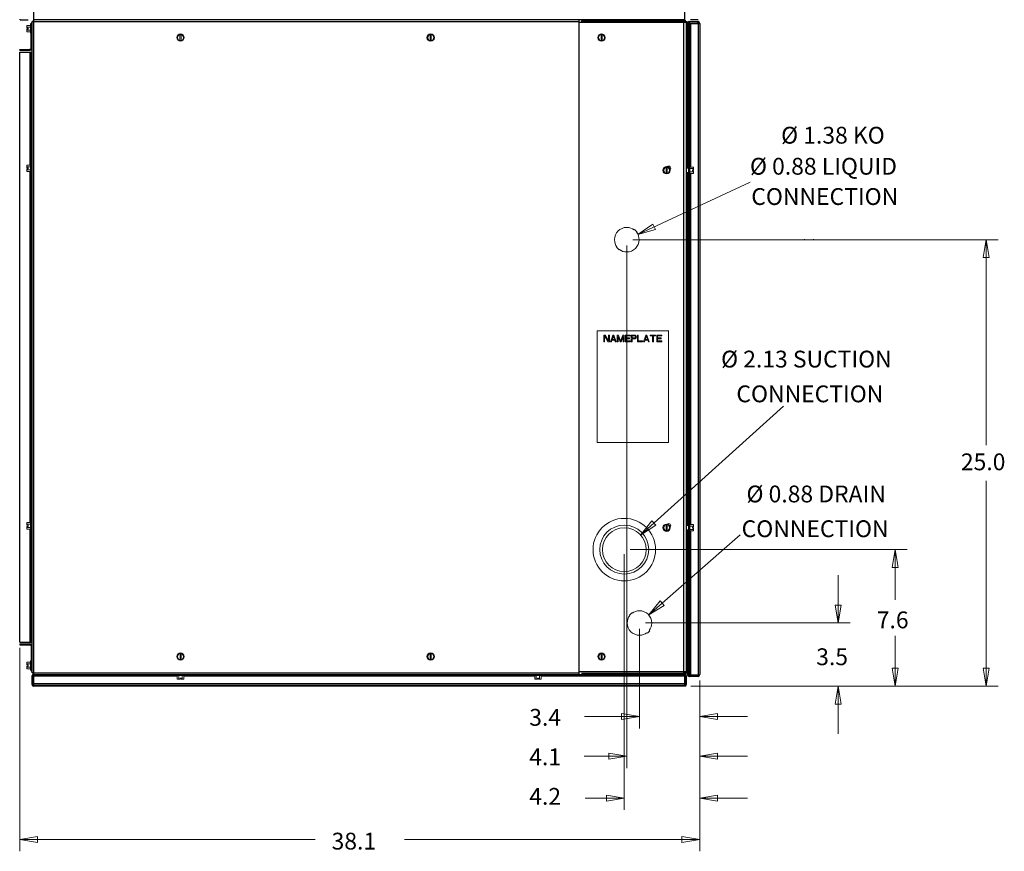
# Model space of a CAD drawing. Units: inches. Extents: x -135 to 224, y -144 to 158.
# Drawn here: x 26 to 75, y 85 to 125 of the extents above; entities that cross this region are included whole.
import ezdxf

# ---------------------------------------------------------------- set-up
doc = ezdxf.new("R2010")
doc.units = ezdxf.units.IN
doc.header["$MEASUREMENT"] = 0
doc.layers.add('HVACOBJECT', color=1, linetype='Continuous')
doc.layers.add('Layer 1', color=7, linetype='Continuous')

msp = doc.modelspace()

# ---------------------------------------------------------------- linework, layer by layer
at = {"layer": 'HVACOBJECT'}
for points in [[(27.043, 93.231), (27.043, 157.317)], [(58.921, 125.274), (58.921, 157.318)], [(26.389, 125.273), (26.389, 125.301)], [(26.389, 125.273), (26.772, 125.273)], [(26.922, 123.878), (26.922, 125.11)], [(26.962, 125.11), (26.923, 125.11)], [(26.96, 125.192), (26.96, 93.312)], [(26.961, 125.191), (53.755, 125.191)], [(58.923, 125.273), (27.043, 125.273)], [(53.754, 93.231), (53.754, 125.274)], [(59.005, 125.136), (53.755, 125.136)], [(53.865, 125.219), (58.895, 125.219)], [(58.867, 93.231), (58.867, 125.274)], [(58.893, 125.137), (58.895, 125.274)], [(59.033, 125.164), (58.895, 125.164)], [(58.923, 125.247), (58.923, 125.274)], [(58.977, 125.191), (59.005, 125.191)], [(59.004, 125.192), (59.004, 125.165)], [(59.004, 93.368), (59.004, 125.137)], [(59.032, 124.727), (59.032, 125.165)], [(59.059, 125.095), (59.059, 118.042)], [(59.06, 125.095), (59.088, 125.095)], [(59.087, 125.096), (59.087, 118.042)], [(59.095, 125.095), (59.115, 125.095)], [(59.11, 125.096), (59.11, 93.218)], [(59.111, 125.095), (59.14, 125.095)], [(59.14, 125.096), (59.14, 93.218)], [(59.141, 125.158), (59.141, 125.178)], [(59.575, 125.177), (59.142, 125.177)], [(59.148, 125.095), (59.658, 125.095)], [(59.193, 125.096), (59.193, 118.063)], [(59.575, 125.149), (59.194, 125.149)], [(59.578, 125.274), (59.196, 125.274)], [(59.575, 125.179), (59.575, 125.151)], [(59.575, 125.096), (59.575, 93.218)], [(59.658, 125.096), (59.658, 93.218)], [(59.033, 124.727), (59.005, 124.727)], [(26.362, 123.783), (26.362, 123.823)], [(26.362, 123.823), (26.867, 123.823)], [(26.362, 123.783), (26.867, 123.783)], [(26.362, 94.815), (26.362, 123.687)], [(26.362, 123.687), (26.961, 123.687)], [(26.867, 123.784), (26.867, 123.824)], [(26.867, 118.159), (26.867, 123.688)], [(26.961, 123.877), (26.922, 123.877)], [(26.922, 94.815), (26.922, 123.688)], [(59.014, 118.015), (59.014, 123.317)], [(26.867, 100.661), (26.867, 117.843)], [(59.014, 100.517), (59.014, 117.796)], [(59.059, 100.544), (59.059, 117.796)], [(59.087, 100.544), (59.087, 117.796)], [(59.193, 117.748), (59.193, 100.566)], [(26.867, 94.815), (26.867, 100.345)], [(59.11, 100.298), (59.004, 100.298)], [(59.111, 100.517), (59.005, 100.517)], [(59.014, 95.187), (59.014, 100.298)], [(59.087, 100.544), (59.059, 100.544)], [(59.059, 100.517), (59.059, 100.53)], [(59.059, 93.217), (59.059, 100.298)], [(59.087, 100.27), (59.059, 100.27)], [(59.087, 100.517), (59.087, 100.531)], [(59.087, 93.217), (59.087, 100.298)], [(59.193, 100.25), (59.193, 93.217)], [(26.361, 94.815), (26.961, 94.815)], [(26.361, 94.72), (26.867, 94.72)], [(26.361, 94.68), (26.867, 94.68)], [(26.362, 94.719), (26.362, 94.68)], [(26.867, 94.72), (26.867, 94.68)], [(26.961, 94.626), (26.922, 94.626)], [(26.922, 94.626), (26.922, 93.394)], [(59.033, 93.777), (59.006, 93.777)], [(59.032, 93.339), (59.032, 93.777)], [(26.961, 93.312), (53.756, 93.312)], [(26.961, 92.765), (26.961, 93.147)], [(26.991, 93.147), (26.962, 93.147)], [(26.99, 92.765), (26.99, 93.147)], [(27.044, 93.23), (53.73, 93.23)], [(27.044, 93.23), (27.044, 93.202)], [(27.044, 92.655), (27.044, 93.195)], [(58.924, 93.202), (27.045, 93.202)], [(34.077, 93.147), (27.045, 93.147)], [(51.576, 93.147), (34.393, 93.147)], [(58.923, 93.147), (51.891, 93.147)], [(53.727, 93.312), (53.727, 93.231)], [(53.756, 93.229), (53.73, 93.23)], [(53.756, 93.367), (59.006, 93.367)], [(53.756, 93.23), (58.869, 93.23)], [(53.866, 93.285), (58.896, 93.285)], [(58.924, 93.229), (58.869, 93.229)], [(58.895, 93.231), (58.893, 93.368)], [(59.034, 93.339), (58.896, 93.339)], [(58.92, 92.655), (58.921, 93.195)], [(58.923, 93.259), (58.921, 93.202)], [(58.976, 92.766), (58.976, 93.149)], [(58.978, 93.312), (59.006, 93.312)], [(59.004, 93.313), (59.004, 93.339)], [(59.004, 92.766), (59.004, 93.148)], [(59.06, 93.217), (59.088, 93.217)], [(59.095, 93.217), (59.116, 93.217)], [(59.112, 93.217), (59.141, 93.217)], [(59.575, 93.134), (59.141, 93.134)], [(59.148, 93.217), (59.658, 93.217)], [(59.193, 93.162), (59.193, 93.135)], [(59.575, 93.162), (59.194, 93.162)], [(59.575, 93.135), (59.575, 93.163)], [(26.962, 92.765), (26.991, 92.765)], [(58.923, 92.765), (27.045, 92.765)], [(58.923, 92.683), (27.045, 92.683)], [(58.921, 92.655), (27.045, 92.655)], [(59.005, 92.765), (58.977, 92.765)]]:
    msp.add_lwpolyline(points, dxfattribs=at)
for points in [[(27.041, 125.242), (27.041, 125.242), (27.041, 125.242), (27.041, 125.242), (27.02, 125.228), (27.003, 125.21), (26.989, 125.19)], [(58.981, 125.166), (58.981, 125.166), (58.979, 125.166), (58.979, 125.166), (58.964, 125.2), (58.937, 125.228), (58.905, 125.248)], [(59.11, 125.143), (59.11, 125.143), (59.108, 125.143), (59.108, 125.143), (59.092, 125.133), (59.082, 125.115), (59.082, 125.096)], [(59.188, 125.179), (59.188, 125.179), (59.188, 125.179), (59.188, 125.179), (59.142, 125.179), (59.105, 125.142), (59.105, 125.097)], [(59.652, 125.096), (59.652, 125.096), (59.654, 125.096), (59.654, 125.096), (59.654, 125.142), (59.616, 125.179), (59.57, 125.179)], [(59.626, 125.096), (59.626, 125.096), (59.624, 125.096), (59.624, 125.096), (59.624, 125.126), (59.601, 125.151), (59.57, 125.151)], [(26.954, 94.649), (26.954, 94.649), (26.953, 94.649), (26.953, 94.649), (26.944, 94.692), (26.906, 94.722), (26.862, 94.722)], [(26.917, 94.628), (26.917, 94.628), (26.917, 94.628), (26.917, 94.628), (26.917, 94.658), (26.892, 94.682), (26.862, 94.682)], [(27.039, 93.232), (27.039, 93.232), (27.039, 93.232), (27.039, 93.232), (26.993, 93.232), (26.956, 93.195), (26.956, 93.149)], [(26.989, 93.318), (26.989, 93.318), (26.988, 93.318), (26.988, 93.318), (27.003, 93.297), (27.021, 93.279), (27.042, 93.265)], [(58.909, 93.26), (58.909, 93.26), (58.907, 93.26), (58.907, 93.26), (58.938, 93.278), (58.963, 93.306), (58.979, 93.339)], [(59, 93.149), (59, 93.149), (59.001, 93.149), (59.001, 93.149), (59.001, 93.194), (58.964, 93.231), (58.919, 93.231)], [(58.972, 93.149), (58.972, 93.149), (58.974, 93.149), (58.974, 93.149), (58.974, 93.179), (58.948, 93.203), (58.919, 93.203)], [(59.082, 93.217), (59.082, 93.217), (59.081, 93.217), (59.081, 93.217), (59.081, 93.193), (59.097, 93.172), (59.119, 93.165)], [(59.135, 93.218), (59.135, 93.218), (59.134, 93.218), (59.134, 93.218), (59.134, 93.187), (59.158, 93.163), (59.188, 93.163)], [(59.58, 93.164), (59.58, 93.164), (59.582, 93.164), (59.582, 93.164), (59.592, 93.176), (59.599, 93.192), (59.601, 93.209)], [(26.955, 92.74), (26.955, 92.74), (26.956, 92.74), (26.956, 92.74), (26.956, 92.694), (26.993, 92.657), (27.039, 92.657)], [(26.985, 92.768), (26.985, 92.768), (26.984, 92.768), (26.984, 92.768), (26.984, 92.737), (27.009, 92.713), (27.039, 92.713)], [(58.918, 92.712), (58.918, 92.712), (58.918, 92.712), (58.918, 92.712), (58.948, 92.712), (58.972, 92.736), (58.972, 92.766)]]:
    msp.add_open_spline(points, degree=3, knots=[0, 0, 0, 0, 1, 1, 1, 2, 2, 2, 2], dxfattribs=at)
for points in [[(59.137, 125.179), (59.091, 125.179), (59.055, 125.142), (59.055, 125.096)], [(59.188, 125.151), (59.157, 125.151), (59.134, 125.126), (59.134, 125.097)], [(59.573, 125.096), (59.573, 125.115), (59.562, 125.133), (59.546, 125.143)], [(59.601, 125.104), (59.599, 125.121), (59.592, 125.137), (59.582, 125.15)], [(26.862, 123.826), (26.892, 123.826), (26.917, 123.85), (26.917, 123.88)], [(26.862, 123.786), (26.906, 123.786), (26.944, 123.817), (26.954, 123.86)], [(27.039, 93.204), (27.009, 93.204), (26.984, 93.18), (26.984, 93.149)], [(27.038, 93.177), (27.017, 93.177), (26.999, 93.166), (26.99, 93.148)], [(58.967, 93.141), (58.959, 93.161), (58.938, 93.174), (58.916, 93.174)], [(59.053, 93.217), (59.053, 93.171), (59.089, 93.134), (59.135, 93.134)], [(59.105, 93.218), (59.105, 93.172), (59.142, 93.134), (59.188, 93.134)], [(59.546, 93.17), (59.562, 93.18), (59.573, 93.198), (59.573, 93.218)], [(59.57, 93.135), (59.616, 93.135), (59.654, 93.171), (59.654, 93.218)], [(59.57, 93.163), (59.601, 93.163), (59.624, 93.187), (59.624, 93.218)], [(26.956, 92.768), (26.956, 92.722), (26.992, 92.685), (27.039, 92.685)], [(58.916, 92.656), (58.962, 92.656), (59, 92.693), (59, 92.738)], [(58.918, 92.683), (58.963, 92.683), (59, 92.72), (59, 92.766)]]:
    msp.add_open_spline(points, degree=3, dxfattribs=at)
at = {"layer": 'Layer 1', "color": 7, "lineweight": 9}
for points in [[(26.712, 124.864), (26.712, 124.995)], [(26.895, 124.994), (26.712, 124.994)], [(26.895, 124.915), (26.712, 124.915)], [(26.712, 124.864), (26.767, 124.864)], [(26.767, 124.864), (26.767, 124.809)], [(26.894, 125.053), (26.894, 124.62)], [(26.905, 124.609), (26.905, 125.064)], [(53.727, 125.192), (53.727, 125.274)], [(53.864, 125.192), (53.864, 125.22)], [(26.712, 124.679), (26.712, 124.809)], [(26.712, 124.809), (26.767, 124.809)], [(26.895, 124.757), (26.712, 124.757)], [(26.895, 124.678), (26.712, 124.678)], [(34.154, 124.536), (34.075, 124.399)], [(34.076, 124.398), (34.155, 124.262)], [(34.155, 124.535), (34.313, 124.535)], [(34.206, 124.536), (34.206, 124.262)], [(34.261, 124.536), (34.261, 124.262)], [(34.392, 124.398), (34.313, 124.535)], [(34.313, 124.262), (34.392, 124.398)], [(46.403, 124.536), (46.325, 124.399)], [(46.325, 124.399), (46.403, 124.262)], [(46.403, 124.535), (46.562, 124.535)], [(46.455, 124.536), (46.455, 124.263)], [(46.51, 124.536), (46.51, 124.263)], [(46.64, 124.399), (46.562, 124.536)], [(46.562, 124.263), (46.64, 124.399)], [(54.768, 124.536), (54.69, 124.399)], [(54.69, 124.399), (54.768, 124.262)], [(54.77, 124.535), (54.929, 124.535)], [(54.82, 124.536), (54.82, 124.262)], [(54.876, 124.536), (54.876, 124.262)], [(55.005, 124.399), (54.927, 124.536)], [(54.927, 124.262), (55.005, 124.399)], [(34.155, 124.262), (34.313, 124.262)], [(46.403, 124.262), (46.562, 124.262)], [(54.77, 124.262), (54.929, 124.262)], [(59.005, 123.316), (59.015, 123.316)], [(59.005, 123.264), (59.015, 123.264)], [(26.712, 118.028), (26.712, 118.159)], [(26.895, 118.158), (26.712, 118.158)], [(26.894, 118.217), (26.894, 117.784)], [(26.905, 117.773), (26.905, 118.228)], [(26.906, 118.228), (26.923, 118.228)], [(59.155, 118.132), (59.141, 118.132)], [(59.155, 118.133), (59.155, 117.679)], [(59.167, 118.123), (59.167, 117.689)], [(26.895, 118.079), (26.712, 118.079)], [(26.712, 118.028), (26.767, 118.028)], [(26.712, 117.843), (26.712, 117.974)], [(26.712, 117.973), (26.767, 117.973)], [(26.895, 117.921), (26.712, 117.921)], [(26.895, 117.842), (26.712, 117.842)], [(26.767, 118.028), (26.767, 117.974)], [(26.905, 117.773), (26.922, 117.773)], [(57.875, 117.905), (57.954, 117.768)], [(57.956, 118.043), (57.877, 117.906)], [(57.956, 118.042), (58.113, 118.042)], [(57.956, 117.768), (58.113, 117.768)], [(58.006, 118.042), (58.006, 117.769)], [(58.062, 118.042), (58.062, 117.769)], [(58.191, 117.905), (58.112, 118.042)], [(58.114, 117.769), (58.193, 117.906)], [(59.111, 118.014), (59.005, 118.014)], [(59.111, 117.795), (59.005, 117.795)], [(59.059, 118.015), (59.059, 118.029)], [(59.087, 117.768), (59.059, 117.768)], [(59.088, 118.041), (59.06, 118.041)], [(59.087, 118.015), (59.087, 118.029)], [(59.155, 117.677), (59.14, 117.677)], [(59.167, 118.063), (59.349, 118.063)], [(59.167, 117.984), (59.349, 117.984)], [(59.167, 117.826), (59.349, 117.826)], [(59.167, 117.747), (59.349, 117.747)], [(59.294, 117.933), (59.294, 117.878)], [(59.349, 117.932), (59.294, 117.932)], [(59.349, 117.877), (59.294, 117.877)], [(59.349, 118.064), (59.349, 117.933)], [(59.349, 117.878), (59.349, 117.748)], [(56.627, 114.763), (62.12, 117.328)], [(56.627, 114.763), (57.359, 115.265), (57.481, 115.001), (56.627, 114.763)], [(56.45, 114.987), (56.466, 115.002)], [(56.581, 114.886), (56.465, 115.001)], [(56.567, 114.871), (56.582, 114.886)], [(56.374, 114.508), (74.261, 114.508)], [(64.781, 114.495), (64.781, 114.539)], [(65.218, 114.539), (65.218, 114.495)], [(73.677, 114.509), (73.823, 113.634), (73.531, 113.634), (73.677, 114.509)], [(73.677, 114.508), (73.677, 104.457)], [(55.708, 114.012), (55.592, 114.128)], [(55.594, 114.129), (55.608, 114.144)], [(55.709, 114.013), (55.724, 114.029)], [(56.082, 114.217), (56.082, 88.645)], [(54.629, 110.054), (54.629, 104.586)], [(58.13, 110.054), (54.63, 110.054)], [(58.129, 104.586), (58.129, 110.055)], [(54.957, 109.835), (55.018, 109.835)], [(54.957, 109.507), (54.957, 109.835)], [(54.998, 109.508), (54.957, 109.508)], [(55.17, 109.508), (54.998, 109.794)], [(54.998, 109.793), (54.998, 109.507)], [(55.019, 109.836), (55.191, 109.556)], [(55.232, 109.508), (55.17, 109.508)], [(55.191, 109.835), (55.232, 109.835)], [(55.191, 109.556), (55.191, 109.835)], [(55.232, 109.835), (55.232, 109.507)], [(55.326, 109.508), (55.285, 109.508)], [(55.286, 109.508), (55.396, 109.836)], [(55.355, 109.592), (55.327, 109.508)], [(55.49, 109.591), (55.353, 109.591)], [(55.361, 109.619), (55.484, 109.619)], [(55.424, 109.809), (55.362, 109.62)], [(55.395, 109.835), (55.449, 109.835)], [(55.484, 109.618), (55.422, 109.808)], [(55.449, 109.835), (55.559, 109.507)], [(55.518, 109.507), (55.49, 109.59)], [(55.56, 109.508), (55.518, 109.508)], [(55.614, 109.508), (55.614, 109.836)], [(55.614, 109.835), (55.676, 109.835)], [(55.655, 109.508), (55.614, 109.508)], [(55.655, 109.766), (55.655, 109.508)], [(55.75, 109.507), (55.655, 109.765)], [(55.675, 109.835), (55.778, 109.542)], [(55.805, 109.508), (55.75, 109.508)], [(55.78, 109.543), (55.881, 109.836)], [(55.902, 109.766), (55.807, 109.508)], [(55.88, 109.835), (55.943, 109.835)], [(55.9, 109.508), (55.9, 109.766)], [(55.943, 109.508), (55.9, 109.508)], [(55.943, 109.836), (55.943, 109.508)], [(55.996, 109.508), (55.996, 109.836)], [(55.996, 109.835), (56.243, 109.835)], [(56.243, 109.508), (55.996, 109.508)], [(56.243, 109.794), (56.037, 109.794)], [(56.037, 109.794), (56.037, 109.703)], [(56.037, 109.703), (56.215, 109.703)], [(56.215, 109.661), (56.037, 109.661)], [(56.037, 109.661), (56.037, 109.55)], [(56.037, 109.55), (56.243, 109.55)], [(56.215, 109.703), (56.215, 109.661)], [(56.243, 109.835), (56.243, 109.793)], [(56.243, 109.55), (56.243, 109.508)], [(56.297, 109.508), (56.297, 109.836)], [(56.297, 109.835), (56.46, 109.835)], [(56.339, 109.508), (56.297, 109.508)], [(56.468, 109.801), (56.338, 109.801)], [(56.338, 109.801), (56.338, 109.696)], [(56.46, 109.654), (56.338, 109.654)], [(56.338, 109.654), (56.338, 109.508)], [(56.339, 109.696), (56.468, 109.696)], [(56.46, 109.835), (56.496, 109.828)], [(56.496, 109.66), (56.461, 109.653)], [(56.489, 109.793), (56.468, 109.8)], [(56.469, 109.696), (56.49, 109.703)], [(56.502, 109.779), (56.489, 109.793)], [(56.49, 109.703), (56.503, 109.717)], [(56.496, 109.828), (56.524, 109.807)], [(56.525, 109.682), (56.497, 109.661)], [(56.508, 109.759), (56.501, 109.779)], [(56.503, 109.718), (56.51, 109.738)], [(56.509, 109.738), (56.509, 109.759)], [(56.524, 109.808), (56.543, 109.78)], [(56.544, 109.71), (56.525, 109.682)], [(56.542, 109.779), (56.549, 109.759)], [(56.551, 109.731), (56.544, 109.711)], [(56.55, 109.759), (56.55, 109.731)], [(56.604, 109.508), (56.604, 109.836)], [(56.604, 109.835), (56.646, 109.835)], [(56.851, 109.508), (56.605, 109.508)], [(56.645, 109.836), (56.645, 109.55)], [(56.645, 109.55), (56.851, 109.55)], [(56.851, 109.55), (56.851, 109.508)], [(56.947, 109.508), (56.906, 109.508)], [(56.907, 109.508), (57.017, 109.836)], [(56.976, 109.592), (56.948, 109.508)], [(57.11, 109.591), (56.974, 109.591)], [(56.981, 109.619), (57.104, 109.619)], [(57.044, 109.808), (56.982, 109.619)], [(57.016, 109.835), (57.069, 109.835)], [(57.103, 109.619), (57.041, 109.808)], [(57.068, 109.835), (57.178, 109.507)], [(57.137, 109.507), (57.109, 109.591)], [(57.179, 109.508), (57.138, 109.508)], [(57.233, 109.801), (57.233, 109.836)], [(57.233, 109.835), (57.493, 109.835)], [(57.343, 109.801), (57.233, 109.801)], [(57.343, 109.508), (57.343, 109.801)], [(57.385, 109.508), (57.344, 109.508)], [(57.493, 109.801), (57.385, 109.801)], [(57.385, 109.801), (57.385, 109.508)], [(57.493, 109.836), (57.493, 109.801)], [(57.548, 109.508), (57.548, 109.836)], [(57.548, 109.835), (57.795, 109.835)], [(57.795, 109.508), (57.548, 109.508)], [(57.795, 109.794), (57.589, 109.794)], [(57.589, 109.794), (57.589, 109.703)], [(57.589, 109.703), (57.767, 109.703)], [(57.767, 109.661), (57.589, 109.661)], [(57.589, 109.661), (57.589, 109.55)], [(57.589, 109.55), (57.794, 109.55)], [(57.767, 109.703), (57.767, 109.661)], [(57.794, 109.836), (57.794, 109.794)], [(57.794, 109.55), (57.794, 109.508)], [(56.754, 100.052), (63.751, 106.355)], [(54.63, 104.585), (58.131, 104.585)], [(73.677, 92.657), (73.677, 102.708)], [(26.895, 100.661), (26.712, 100.661)], [(26.712, 100.53), (26.712, 100.661)], [(26.895, 100.582), (26.712, 100.582)], [(26.712, 100.53), (26.767, 100.53)], [(26.712, 100.476), (26.767, 100.476)], [(26.712, 100.345), (26.712, 100.476)], [(26.895, 100.424), (26.712, 100.424)], [(26.895, 100.345), (26.712, 100.345)], [(26.767, 100.53), (26.767, 100.476)], [(26.894, 100.72), (26.894, 100.286)], [(26.905, 100.275), (26.905, 100.73)], [(26.905, 100.276), (26.922, 100.276)], [(26.906, 100.73), (26.922, 100.73)], [(56.754, 100.053), (57.307, 100.747), (57.502, 100.53), (56.754, 100.053)], [(57.876, 100.408), (57.955, 100.27)], [(57.956, 100.545), (57.877, 100.408)], [(57.955, 100.271), (58.112, 100.271)], [(57.956, 100.544), (58.113, 100.544)], [(58.006, 100.545), (58.006, 100.271)], [(58.062, 100.545), (58.062, 100.271)], [(58.192, 100.408), (58.113, 100.545)], [(58.114, 100.271), (58.193, 100.408)], [(59.155, 100.635), (59.14, 100.635)], [(59.155, 100.636), (59.155, 100.181)], [(59.166, 100.329), (59.348, 100.329)], [(59.167, 100.625), (59.167, 100.191)], [(59.167, 100.565), (59.349, 100.565)], [(59.167, 100.486), (59.349, 100.486)], [(59.348, 100.435), (59.294, 100.435)], [(59.294, 100.435), (59.294, 100.381)], [(59.348, 100.38), (59.294, 100.38)], [(59.349, 100.567), (59.349, 100.435)], [(59.349, 100.381), (59.349, 100.25)], [(57.157, 96.144), (61.634, 100.066)], [(59.154, 100.18), (59.139, 100.18)], [(59.166, 100.25), (59.348, 100.25)], [(56.253, 99.339), (69.804, 99.339)], [(69.222, 99.339), (69.367, 98.464), (69.075, 98.464), (69.222, 99.339)], [(69.222, 99.339), (69.222, 96.873)], [(55.961, 99.108), (55.961, 86.596)], [(66.425, 95.747), (66.425, 98.08)], [(57.157, 96.144), (57.72, 96.83), (57.911, 96.611), (57.157, 96.144)], [(66.425, 95.747), (66.28, 96.622), (66.572, 96.622), (66.425, 95.747)], [(56.214, 96.124), (56.229, 96.109)], [(56.215, 96.124), (56.329, 96.24)], [(56.328, 96.24), (56.344, 96.224)], [(56.704, 95.456), (56.704, 90.581)], [(56.997, 95.747), (67.011, 95.747)], [(57.072, 95.266), (57.087, 95.251)], [(57.088, 95.252), (57.202, 95.367)], [(57.186, 95.382), (57.201, 95.367)], [(59.004, 95.24), (59.015, 95.24)], [(59.004, 95.187), (59.015, 95.187)], [(69.222, 92.657), (69.222, 95.123)], [(26.358, 94.525), (26.358, 84.573)], [(34.154, 94.241), (34.075, 94.104)], [(34.076, 94.104), (34.155, 93.967)], [(34.155, 94.242), (34.313, 94.242)], [(34.207, 94.241), (34.207, 93.967)], [(34.261, 94.241), (34.261, 93.967)], [(34.312, 93.968), (34.391, 94.105)], [(34.393, 94.104), (34.313, 94.241)], [(46.324, 94.104), (46.404, 93.967)], [(46.405, 94.242), (46.325, 94.105)], [(46.404, 94.242), (46.562, 94.242)], [(46.456, 94.242), (46.456, 93.968)], [(46.511, 94.242), (46.511, 93.968)], [(46.641, 94.104), (46.562, 94.241)], [(46.563, 93.968), (46.642, 94.105)], [(54.692, 94.104), (54.771, 93.967)], [(54.772, 94.242), (54.693, 94.105)], [(54.771, 94.242), (54.928, 94.242)], [(54.821, 94.241), (54.821, 93.968)], [(54.876, 94.241), (54.876, 93.968)], [(55.008, 94.104), (54.929, 94.241)], [(54.929, 93.968), (55.008, 94.105)], [(26.712, 93.694), (26.712, 93.825)], [(26.712, 93.509), (26.712, 93.639)], [(26.896, 93.825), (26.713, 93.825)], [(26.896, 93.746), (26.713, 93.746)], [(26.713, 93.695), (26.767, 93.695)], [(26.713, 93.64), (26.767, 93.64)], [(26.896, 93.588), (26.713, 93.588)], [(26.767, 93.694), (26.767, 93.639)], [(26.894, 93.884), (26.894, 93.451)], [(26.905, 93.44), (26.905, 93.894)], [(34.156, 93.968), (34.314, 93.968)], [(46.404, 93.968), (46.563, 93.968)], [(54.771, 93.968), (54.928, 93.968)], [(69.222, 92.657), (69.075, 93.531), (69.367, 93.531), (69.222, 92.657)], [(73.677, 92.657), (73.531, 93.531), (73.823, 93.531), (73.677, 92.657)], [(26.896, 93.509), (26.713, 93.509)], [(26.962, 93.394), (26.923, 93.394)], [(34.007, 93.185), (34.007, 93.201)], [(34.463, 93.186), (34.008, 93.186)], [(34.452, 93.175), (34.019, 93.175)], [(34.076, 93.174), (34.076, 92.991)], [(34.155, 93.174), (34.155, 92.991)], [(34.207, 92.991), (34.207, 93.046)], [(34.208, 93.046), (34.262, 93.046)], [(34.261, 92.991), (34.261, 93.046)], [(34.313, 93.174), (34.313, 92.991)], [(34.392, 93.174), (34.392, 92.991)], [(34.462, 93.185), (34.462, 93.201)], [(51.504, 93.185), (51.504, 93.201)], [(51.961, 93.186), (51.506, 93.186)], [(51.95, 93.175), (51.516, 93.175)], [(51.574, 93.174), (51.574, 92.992)], [(51.652, 93.174), (51.652, 92.992)], [(51.704, 92.992), (51.704, 93.046)], [(51.706, 93.046), (51.761, 93.046)], [(51.759, 92.992), (51.759, 93.046)], [(51.811, 93.174), (51.811, 92.992)], [(51.889, 93.174), (51.889, 92.992)], [(51.959, 93.185), (51.959, 93.201)], [(34.208, 92.992), (34.077, 92.992)], [(34.393, 92.992), (34.262, 92.992)], [(51.706, 92.992), (51.576, 92.992)], [(51.891, 92.992), (51.761, 92.992)], [(59.21, 92.656), (74.261, 92.656)], [(59.653, 92.926), (59.653, 84.573)], [(66.425, 92.657), (66.572, 91.782), (66.28, 91.782), (66.425, 92.657)], [(66.425, 92.657), (66.425, 90.324)], [(56.704, 91.164), (54.009, 91.164)], [(56.704, 91.165), (55.83, 91.019), (55.83, 91.311), (56.704, 91.165)], [(59.654, 91.165), (60.53, 91.311), (60.53, 91.019), (59.654, 91.165)], [(59.654, 91.164), (61.987, 91.164)], [(56.083, 89.229), (53.993, 89.229)], [(56.083, 89.229), (55.208, 89.084), (55.208, 89.375), (56.083, 89.229)], [(59.654, 89.229), (60.529, 89.375), (60.529, 89.084), (59.654, 89.229)], [(59.654, 89.229), (61.987, 89.229)], [(55.961, 87.18), (55.087, 87.033), (55.087, 87.326), (55.961, 87.18)], [(59.654, 87.18), (60.53, 87.326), (60.53, 87.033), (59.654, 87.18)], [(55.961, 87.179), (54.043, 87.179)], [(59.654, 87.179), (61.987, 87.179)], [(26.358, 85.156), (27.233, 85.302), (27.233, 85.011), (26.358, 85.156)], [(26.358, 85.156), (40.819, 85.156)], [(59.654, 85.156), (45.193, 85.156)], [(59.654, 85.156), (58.779, 85.011), (58.779, 85.302), (59.654, 85.156)]]:
    msp.add_lwpolyline(points, dxfattribs=at)
for points, knots in [([(26.9, 125.066), (26.9, 125.066), (26.9, 125.066), (26.9, 125.066), (26.894, 125.066), (26.889, 125.061), (26.889, 125.055)], [0, 0, 0, 0, 1, 1, 1, 2, 2, 2, 2]), ([(26.89, 124.623), (26.89, 124.623), (26.889, 124.623), (26.889, 124.623), (26.889, 124.616), (26.894, 124.612), (26.901, 124.612)], [0, 0, 0, 0, 1, 1, 1, 2, 2, 2, 2]), ([(34.41, 124.401), (34.41, 124.401), (34.41, 124.401), (34.41, 124.401), (34.41, 124.501), (34.329, 124.583), (34.229, 124.583), (34.129, 124.583), (34.048, 124.501), (34.048, 124.401), (34.048, 124.302), (34.129, 124.22), (34.229, 124.22), (34.329, 124.22), (34.41, 124.302), (34.41, 124.401)], [0, 0, 0, 0, 1, 1, 1, 2, 2, 2, 3, 3, 3, 4, 4, 4, 5, 5, 5, 5]), ([(34.399, 124.401), (34.399, 124.495), (34.323, 124.572), (34.229, 124.572), (34.135, 124.572), (34.059, 124.495), (34.059, 124.401), (34.059, 124.307), (34.135, 124.231), (34.229, 124.231), (34.323, 124.231), (34.399, 124.307), (34.399, 124.401)], [0, 0, 0, 0, 1, 1, 1, 2, 2, 2, 3, 3, 3, 4, 4, 4, 4]), ([(46.658, 124.4), (46.658, 124.4), (46.659, 124.4), (46.659, 124.4), (46.659, 124.5), (46.578, 124.581), (46.477, 124.581), (46.378, 124.581), (46.297, 124.5), (46.297, 124.4), (46.297, 124.3), (46.378, 124.219), (46.477, 124.219), (46.578, 124.219), (46.659, 124.3), (46.659, 124.4)], [0, 0, 0, 0, 1, 1, 1, 2, 2, 2, 3, 3, 3, 4, 4, 4, 5, 5, 5, 5]), ([(46.648, 124.4), (46.648, 124.4), (46.647, 124.4), (46.647, 124.4), (46.647, 124.494), (46.571, 124.57), (46.477, 124.57), (46.384, 124.57), (46.307, 124.494), (46.307, 124.4), (46.307, 124.306), (46.384, 124.23), (46.477, 124.23), (46.571, 124.23), (46.647, 124.306), (46.647, 124.4)], [0, 0, 0, 0, 1, 1, 1, 2, 2, 2, 3, 3, 3, 4, 4, 4, 5, 5, 5, 5]), ([(55.025, 124.4), (55.025, 124.5), (54.944, 124.581), (54.844, 124.581), (54.744, 124.581), (54.663, 124.5), (54.663, 124.4), (54.663, 124.3), (54.744, 124.219), (54.844, 124.219), (54.944, 124.219), (55.025, 124.3), (55.025, 124.4)], [0, 0, 0, 0, 1, 1, 1, 2, 2, 2, 3, 3, 3, 4, 4, 4, 4]), ([(55.014, 124.4), (55.014, 124.494), (54.938, 124.57), (54.844, 124.57), (54.75, 124.57), (54.674, 124.494), (54.674, 124.4), (54.674, 124.306), (54.75, 124.23), (54.844, 124.23), (54.938, 124.23), (55.014, 124.306), (55.014, 124.4)], [0, 0, 0, 0, 1, 1, 1, 2, 2, 2, 3, 3, 3, 4, 4, 4, 4]), ([(59.01, 123.317), (59.01, 123.317), (59.012, 123.317), (59.012, 123.317), (59.012, 123.339), (59.007, 123.36), (59.002, 123.38)], [0, 0, 0, 0, 1, 1, 1, 2, 2, 2, 2]), ([(26.901, 118.23), (26.901, 118.23), (26.901, 118.231), (26.901, 118.231), (26.895, 118.231), (26.89, 118.225), (26.89, 118.219)], [0, 0, 0, 0, 1, 1, 1, 2, 2, 2, 2]), ([(58.209, 117.933), (58.226, 117.952), (58.234, 117.977), (58.234, 118.002), (58.234, 118.063), (58.186, 118.112), (58.126, 118.112), (58.099, 118.112), (58.074, 118.102), (58.055, 118.086)], [0, 0, 0, 0, 1, 1, 1, 2, 2, 2, 3, 3, 3, 3]), ([(26.89, 117.786), (26.89, 117.786), (26.889, 117.786), (26.889, 117.786), (26.889, 117.78), (26.894, 117.775), (26.901, 117.775)], [0, 0, 0, 0, 1, 1, 1, 2, 2, 2, 2]), ([(58.211, 117.906), (58.211, 118.006), (58.13, 118.087), (58.03, 118.087), (57.93, 118.087), (57.849, 118.006), (57.849, 117.906), (57.849, 117.806), (57.93, 117.725), (58.03, 117.725), (58.13, 117.725), (58.211, 117.806), (58.211, 117.906)], [0, 0, 0, 0, 1, 1, 1, 2, 2, 2, 3, 3, 3, 4, 4, 4, 4]), ([(58.201, 117.906), (58.201, 118), (58.124, 118.076), (58.03, 118.076), (57.936, 118.076), (57.86, 118), (57.86, 117.906), (57.86, 117.812), (57.936, 117.736), (58.03, 117.736), (58.124, 117.736), (58.201, 117.812), (58.201, 117.906)], [0, 0, 0, 0, 1, 1, 1, 2, 2, 2, 3, 3, 3, 4, 4, 4, 4]), ([(56.445, 114.987), (56.445, 114.987), (56.446, 114.987), (56.446, 114.987), (56.342, 115.066), (56.214, 115.109), (56.082, 115.109), (55.749, 115.109), (55.481, 114.84), (55.481, 114.508), (55.481, 114.376), (55.523, 114.249), (55.602, 114.144)], [0, 0, 0, 0, 1, 1, 1, 2, 2, 2, 3, 3, 3, 4, 4, 4, 4]), ([(55.719, 114.028), (55.822, 113.949), (55.95, 113.906), (56.081, 113.906), (56.413, 113.906), (56.684, 114.176), (56.684, 114.508), (56.684, 114.639), (56.64, 114.767), (56.562, 114.871)], [0, 0, 0, 0, 1, 1, 1, 2, 2, 2, 3, 3, 3, 3]), ([(57.49, 99.338), (57.49, 100.183), (56.804, 100.869), (55.959, 100.869), (55.114, 100.869), (54.428, 100.183), (54.428, 99.338), (54.428, 98.493), (55.114, 97.807), (55.959, 97.807), (56.804, 97.807), (57.49, 98.493), (57.49, 99.338)], [0, 0, 0, 0, 1, 1, 1, 2, 2, 2, 3, 3, 3, 4, 4, 4, 4]), ([(26.89, 100.289), (26.89, 100.289), (26.889, 100.289), (26.889, 100.289), (26.889, 100.283), (26.894, 100.278), (26.9, 100.278)], [0, 0, 0, 0, 1, 1, 1, 2, 2, 2, 2]), ([(57.159, 99.338), (57.159, 100), (56.62, 100.537), (55.959, 100.537), (55.296, 100.537), (54.76, 100), (54.76, 99.338), (54.76, 98.676), (55.296, 98.14), (55.959, 98.14), (56.62, 98.14), (57.159, 98.676), (57.159, 99.338)], [0, 0, 0, 0, 1, 1, 1, 2, 2, 2, 3, 3, 3, 4, 4, 4, 4]), ([(57.028, 99.337), (57.028, 99.927), (56.548, 100.405), (55.959, 100.405), (55.37, 100.405), (54.891, 99.927), (54.891, 99.337), (54.891, 98.748), (55.37, 98.269), (55.959, 98.269), (56.548, 98.269), (57.028, 98.748), (57.028, 99.337)], [0, 0, 0, 0, 1, 1, 1, 2, 2, 2, 3, 3, 3, 4, 4, 4, 4]), ([(58.211, 100.408), (58.211, 100.508), (58.13, 100.589), (58.03, 100.589), (57.93, 100.589), (57.849, 100.508), (57.849, 100.408), (57.849, 100.309), (57.93, 100.227), (58.03, 100.227), (58.13, 100.227), (58.211, 100.309), (58.211, 100.408)], [0, 0, 0, 0, 1, 1, 1, 2, 2, 2, 3, 3, 3, 4, 4, 4, 4]), ([(58.201, 100.408), (58.201, 100.502), (58.124, 100.578), (58.03, 100.578), (57.936, 100.578), (57.86, 100.502), (57.86, 100.408), (57.86, 100.314), (57.936, 100.238), (58.03, 100.238), (58.124, 100.238), (58.201, 100.314), (58.201, 100.408)], [0, 0, 0, 0, 1, 1, 1, 2, 2, 2, 3, 3, 3, 4, 4, 4, 4]), ([(58.209, 100.435), (58.226, 100.455), (58.234, 100.479), (58.234, 100.504), (58.234, 100.564), (58.186, 100.613), (58.126, 100.613), (58.099, 100.613), (58.075, 100.604), (58.055, 100.589)], [0, 0, 0, 0, 1, 1, 1, 2, 2, 2, 3, 3, 3, 3]), ([(56.224, 96.11), (56.144, 96.005), (56.102, 95.878), (56.102, 95.746), (56.102, 95.414), (56.371, 95.145), (56.703, 95.145), (56.834, 95.145), (56.961, 95.188), (57.066, 95.267)], [0, 0, 0, 0, 1, 1, 1, 2, 2, 2, 3, 3, 3, 3]), ([(57.181, 95.383), (57.261, 95.487), (57.304, 95.615), (57.304, 95.746), (57.304, 96.079), (57.035, 96.348), (56.703, 96.348), (56.572, 96.348), (56.444, 96.305), (56.34, 96.226)], [0, 0, 0, 0, 1, 1, 1, 2, 2, 2, 3, 3, 3, 3]), ([(34.411, 94.107), (34.411, 94.107), (34.411, 94.107), (34.411, 94.107), (34.411, 94.206), (34.33, 94.288), (34.23, 94.288), (34.13, 94.288), (34.049, 94.206), (34.049, 94.107), (34.049, 94.007), (34.13, 93.926), (34.23, 93.926), (34.33, 93.926), (34.411, 94.007), (34.411, 94.107)], [0, 0, 0, 0, 1, 1, 1, 2, 2, 2, 3, 3, 3, 4, 4, 4, 5, 5, 5, 5]), ([(34.399, 94.107), (34.399, 94.107), (34.4, 94.107), (34.4, 94.107), (34.4, 94.201), (34.324, 94.277), (34.23, 94.277), (34.136, 94.277), (34.06, 94.201), (34.06, 94.107), (34.06, 94.013), (34.136, 93.936), (34.23, 93.936), (34.324, 93.936), (34.4, 94.013), (34.4, 94.107)], [0, 0, 0, 0, 1, 1, 1, 2, 2, 2, 3, 3, 3, 4, 4, 4, 5, 5, 5, 5]), ([(46.659, 94.105), (46.659, 94.105), (46.66, 94.105), (46.66, 94.105), (46.66, 94.205), (46.579, 94.286), (46.478, 94.286), (46.379, 94.286), (46.297, 94.205), (46.297, 94.105), (46.297, 94.005), (46.379, 93.924), (46.478, 93.924), (46.579, 93.924), (46.66, 94.005), (46.66, 94.105)], [0, 0, 0, 0, 1, 1, 1, 2, 2, 2, 3, 3, 3, 4, 4, 4, 5, 5, 5, 5]), ([(46.649, 94.105), (46.649, 94.105), (46.648, 94.105), (46.648, 94.105), (46.648, 94.2), (46.572, 94.276), (46.478, 94.276), (46.384, 94.276), (46.308, 94.2), (46.308, 94.105), (46.308, 94.011), (46.384, 93.935), (46.478, 93.935), (46.572, 93.935), (46.648, 94.011), (46.648, 94.105)], [0, 0, 0, 0, 1, 1, 1, 2, 2, 2, 3, 3, 3, 4, 4, 4, 5, 5, 5, 5]), ([(55.026, 94.105), (55.026, 94.206), (54.945, 94.286), (54.845, 94.286), (54.745, 94.286), (54.664, 94.206), (54.664, 94.105), (54.664, 94.005), (54.745, 93.924), (54.845, 93.924), (54.945, 93.924), (55.026, 94.005), (55.026, 94.105)], [0, 0, 0, 0, 1, 1, 1, 2, 2, 2, 3, 3, 3, 4, 4, 4, 4]), ([(55.015, 94.105), (55.015, 94.2), (54.939, 94.276), (54.845, 94.276), (54.751, 94.276), (54.675, 94.2), (54.675, 94.105), (54.675, 94.012), (54.751, 93.935), (54.845, 93.935), (54.939, 93.935), (55.015, 94.012), (55.015, 94.105)], [0, 0, 0, 0, 1, 1, 1, 2, 2, 2, 3, 3, 3, 4, 4, 4, 4]), ([(26.89, 93.453), (26.89, 93.453), (26.889, 93.453), (26.889, 93.453), (26.889, 93.447), (26.894, 93.442), (26.9, 93.442)], [0, 0, 0, 0, 1, 1, 1, 2, 2, 2, 2]), ([(34.002, 93.187), (34.002, 93.187), (34.002, 93.187), (34.002, 93.187), (34.002, 93.181), (34.007, 93.176), (34.013, 93.176)], [0, 0, 0, 0, 1, 1, 1, 2, 2, 2, 2]), ([(34.446, 93.176), (34.446, 93.176), (34.446, 93.177), (34.446, 93.177), (34.452, 93.177), (34.457, 93.181), (34.457, 93.187)], [0, 0, 0, 0, 1, 1, 1, 2, 2, 2, 2]), ([(51.5, 93.186), (51.5, 93.186), (51.499, 93.186), (51.499, 93.186), (51.499, 93.18), (51.505, 93.175), (51.51, 93.175)], [0, 0, 0, 0, 1, 1, 1, 2, 2, 2, 2]), ([(51.944, 93.175), (51.944, 93.175), (51.944, 93.175), (51.944, 93.175), (51.95, 93.175), (51.955, 93.18), (51.955, 93.186)], [0, 0, 0, 0, 1, 1, 1, 2, 2, 2, 2])]:
    msp.add_open_spline(points, degree=3, knots=knots, dxfattribs=at)
for points in [[(59.162, 118.122), (59.162, 118.129), (59.157, 118.133), (59.15, 118.133)], [(59.15, 117.678), (59.157, 117.678), (59.162, 117.683), (59.162, 117.689)], [(26.9, 100.733), (26.894, 100.733), (26.889, 100.728), (26.889, 100.722)], [(59.162, 100.625), (59.162, 100.631), (59.157, 100.636), (59.15, 100.636)], [(59.15, 100.181), (59.157, 100.181), (59.162, 100.186), (59.162, 100.192)], [(59.001, 95.126), (59.007, 95.146), (59.011, 95.167), (59.011, 95.188)], [(26.9, 93.897), (26.894, 93.897), (26.889, 93.892), (26.889, 93.886)]]:
    msp.add_open_spline(points, degree=3, dxfattribs=at)

# ---------------------------------------------------------------- texts
at = {"layer": 'Layer 1', "color": 7, "char_height": 0.8227, "attachment_point": 7}
for s, insert in [('\\fArial|b0|i0|c0|p34;\\W1;Ø 1.38 KO', (63.636, 119.209)), ('\\fArial|b0|i0|c0|p34;\\W1;Ø 0.88 LIQUID', (62.111, 117.689)), ('\\fArial|b0|i0|c0|p34;\\W1;CONNECTION', (62.176, 116.207)), ('\\fArial|b0|i0|c0|p34;\\W1;Ø 2.13 SUCTION', (60.697, 108.252)), ('\\fArial|b0|i0|c0|p34;\\W1;CONNECTION', (61.447, 106.55)), ('\\fArial|b0|i0|c0|p34;\\W1;25.0', (72.439, 103.223)), ('\\fArial|b0|i0|c0|p34;\\W1;Ø 0.88 DRAIN', (61.94, 101.651)), ('\\fArial|b0|i0|c0|p34;\\W1;CONNECTION', (61.704, 99.949)), ('\\fArial|b0|i0|c0|p34;\\W1;7.6', (68.321, 95.488)), ('\\fArial|b0|i0|c0|p34;\\W1;3.5', (65.355, 93.683)), ('\\fArial|b0|i0|c0|p34;\\W1;3.4', (51.305, 90.718)), ('\\fArial|b0|i0|c0|p34;\\W1;4.1', (51.305, 88.784)), ('\\fArial|b0|i0|c0|p34;\\W1;4.2', (51.305, 86.85)), ('\\fArial|b0|i0|c0|p34;\\W1;38.1', (41.628, 84.659))]:
    msp.add_mtext(s, dxfattribs=dict(at, insert=insert))

doc.saveas('drawing.dxf')
